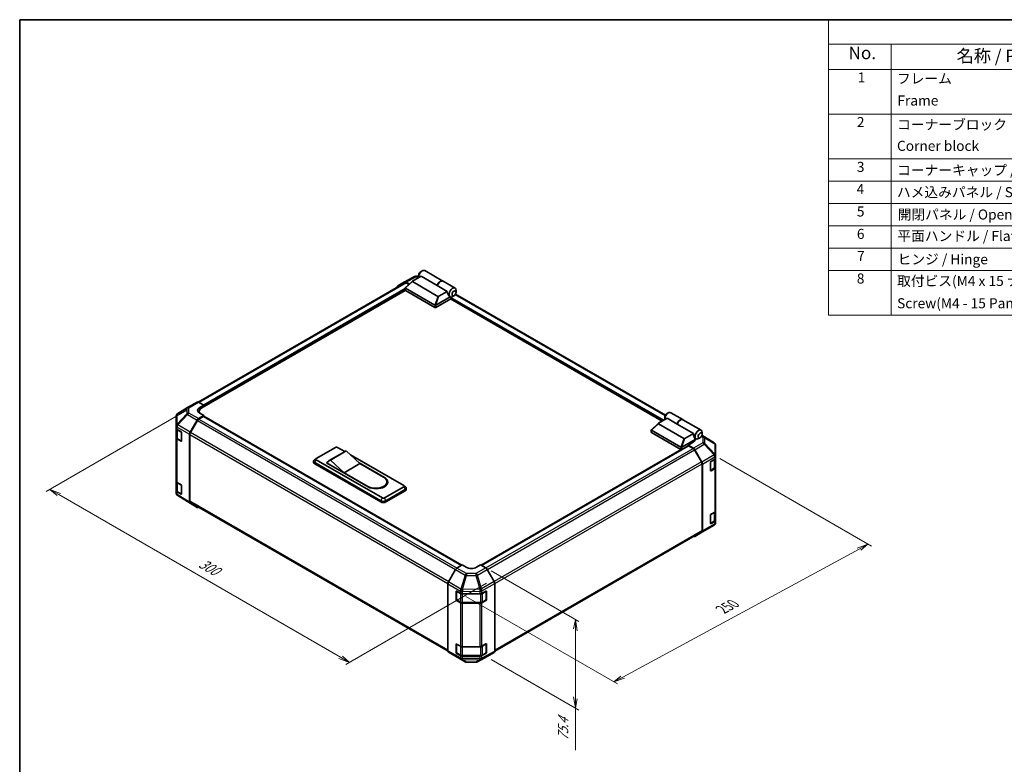
# Model space of a CAD drawing. Units: millimetres. Extents: x 0 to 7274, y -19 to 1124.
# Drawn here: x 0 to 782, y 533 to 1124 of the extents above; entities that cross this region are included whole.
import ezdxf

# ---------------------------------------------------------------- set-up
doc = ezdxf.new("R2010")
doc.units = ezdxf.units.MM
doc.header["$LTSCALE"] = 4
for name, color, linetype, lineweight in [('Border (ISO)', 7, 'Continuous', 35), ('Dimension (ISO)', 7, 'Continuous', 18), ('Symbol (ISO)', 7, 'Continuous', 18), ('Visible (ISO)', 7, 'Continuous', 35), ('Visible Narrow (ISO)', 7, 'Continuous', 25)]:
    doc.layers.add(name, color=color, linetype=linetype, lineweight=lineweight)
doc.styles.add('Note Text (TK)', font='MS PGothic.ttf')
doc.styles.add('Note Text (TK2)', font='MS PGothic.ttf')

# ---------------------------------------------------------------- blocks, each defined once
blk = doc.blocks.new('図面枠 tk図枠')
at = {"layer": 'Border (ISO)'}
for q in [(405.5, 289), (14.5, 8)]:
    blk.add_line((14.5, 289), q, dxfattribs=at)
blk = doc.blocks.new('構成内容1 _ Components')
at = {"layer": 'Symbol (ISO)'}
for p, q in [((405.5, 289), (175.09, 289)), ((175.09, 289), (175.09, 284.16)), ((405.5, 284.16), (175.09, 284.16)), ((175.09, 284.16), (175.09, 279.12)), ((187.52, 284.16), (187.52, 279.12)), ((405.5, 279.12), (175.09, 279.12)), ((175.09, 279.12), (175.09, 230.36)), ((187.52, 279.12), (187.52, 230.36)), ((405.5, 270.25), (175.09, 270.25)), ((405.5, 261.39), (175.09, 261.39)), ((405.5, 256.95), (175.09, 256.95)), ((405.5, 252.52), (175.09, 252.52)), ((405.5, 248.09), (175.09, 248.09)), ((405.5, 243.66), (175.09, 243.66)), ((405.5, 239.22), (175.09, 239.22)), ((405.5, 239.22), (175.09, 239.22)), ((405.5, 230.36), (175.09, 230.36))]:
    blk.add_line(p, q, dxfattribs=at)
at = {"layer": 'Symbol (ISO)', "color": 7, "attachment_point": 7}
for s, insert, char_height, style in [('No.', (179.06, 280.38), 2.5, 'Note Text (TK)'), ('名称 / Part name', (200.53, 279.79), 2.5, 'Note Text (TK)'), ('1', (180.9, 275.91), 2, 'Note Text (TK2)'), ('フレーム', (188.68, 275.69), 2, 'Note Text (TK2)'), ('Frame', (188.77, 271.33), 2, 'Note Text (TK2)'), ('2', (180.72, 267.04), 2, 'Note Text (TK2)'), ('コーナーブロック', (188.71, 266.55), 2, 'Note Text (TK2)'), ('Corner block', (188.69, 262.33), 2, 'Note Text (TK2)'), ('3', (180.72, 258.15), 2, 'Note Text (TK2)'), ('コーナーキャップ / Blind plug', (188.71, 257.5), 2, 'Note Text (TK2)'), ('4', (180.67, 253.74), 2, 'Note Text (TK2)'), ('ハメ込みパネル / Slide panel', (188.68, 253.13), 2, 'Note Text (TK2)'), ('5', (180.72, 249.3), 2, 'Note Text (TK2)'), ('開閉パネル / Open-closing panel', (188.82, 248.7), 2, 'Note Text (TK2)'), ('6', (180.73, 244.85), 2, 'Note Text (TK2)'), ('平面ハンドル / Flat handle', (188.77, 244.43), 2, 'Note Text (TK2)'), ('7', (180.77, 240.46), 2, 'Note Text (TK2)'), ('ヒンジ / Hinge', (188.81, 239.81), 2, 'Note Text (TK2)'), ('8', (180.71, 235.99), 2, 'Note Text (TK2)'), ('取付ビス(M4 x 15 ナベ)', (188.71, 235.51), 2, 'Note Text (TK2)'), ('Screw(M4 - 15 Pan head)', (188.71, 231.08), 2, 'Note Text (TK2)')]:
    blk.add_mtext(s, dxfattribs=dict(at, insert=insert, char_height=char_height, style=style))

msp = doc.modelspace()

# ---------------------------------------------------------------- linework, layer by layer
at = {"layer": 'Dimension (ISO)', "color": 100}
for p, q in [((132.8682, 813.823), (21.1454, 749.3198)), ((555.9376, 775.4609), (676.5644, 705.817)), ((31.0449, 746.8703), (23.9738, 750.9528)), ((32.4591, 747.6868), (23.9738, 750.9528)), ((23.9738, 750.9528), (29.6306, 746.0538)), ((31.0449, 746.8703), (254.8947, 617.6305)), ((673.736, 707.45), (665.2541, 704.4375)), ((666.6683, 703.621), (673.736, 707.45)), ((668.0825, 702.8045), (673.736, 707.45)), ((478.9348, 601.9151), (666.6683, 703.621)), ((374.4324, 686.2534), (444.1813, 645.9838)), ((370.8602, 676.4183), (259.1373, 611.9151)), ((354.2303, 666.0037), (474.6955, 596.4531)), ((441.3529, 647.6168), (439.9387, 640.2683)), ((441.3529, 639.4518), (441.3529, 647.6168)), ((442.7671, 638.6354), (441.3529, 647.6168)), ((441.3529, 639.4518), (441.3529, 585.4231)), ((261.9657, 613.5481), (256.3089, 618.447)), ((253.4804, 616.814), (261.9657, 613.5481)), ((254.8947, 617.6305), (261.9657, 613.5481)), ((374.4324, 615.8947), (444.1813, 575.6251)), ((477.5206, 602.7316), (471.8671, 598.0861)), ((478.9348, 601.9151), (471.8671, 598.0861)), ((471.8671, 598.0861), (480.349, 601.0986)), ((439.9387, 586.2396), (441.3529, 577.2581)), ((441.3529, 585.4231), (441.3529, 577.2581)), ((441.3529, 577.2581), (442.7671, 584.6066)), ((441.3529, 543.9176), (441.3529, 577.2581))]:
    msp.add_line(p, q, dxfattribs=at)
at = {"layer": 'Visible (ISO)'}
for p, q in [((318.4939, 923.8401), (319.706, 924.5399)), ((321.706, 924.7381), (336.0906, 916.4331)), ((305.9795, 915.1219), (141.7786, 820.3205)), ((300.2187, 912.5413), (305.7381, 915.7279)), ((305.7582, 915.7391), (313.5991, 919.9554)), ((306.2682, 911.1693), (311.9118, 916.2896)), ((309.5007, 914.1021), (306.8808, 915.6147)), ((309.1865, 913.8169), (307.1223, 915.0087)), ((332.1804, 904.2739), (311.9188, 915.972)), ((312.0458, 916.3847), (318.7668, 920.2651)), ((314.7046, 920.2279), (316.8776, 920.206)), ((316.8776, 921.0407), (316.8776, 919.641)), ((331.6967, 912.8), (318.7668, 920.2651)), ((336.2522, 916.3398), (345.7881, 910.8343)), ((306.2441, 909.0227), (144.586, 815.6893)), ((306.2047, 909.1432), (306.2047, 911.0403)), ((306.372, 910.7761), (329.6459, 897.3389)), ((329.6459, 895.4727), (306.372, 908.9099)), ((339.6163, 908.2276), (331.6967, 912.8)), ((339.6163, 908.2276), (332.8953, 904.3472)), ((346.6165, 907.6035), (346.6165, 909.0032)), ((342.4143, 902.3779), (330.4541, 895.4727)), ((330.4709, 897.3487), (341.8086, 903.8945)), ((341.7779, 903.912), (341.7881, 903.9061)), ((510.2612, 805.1915), (342.1718, 902.2379)), ((342.4143, 902.3779), (342.4143, 903.0164)), ((345.0003, 904.8041), (343.7881, 904.1042)), ((512.8386, 809.9555), (346.2211, 906.1521)), ((133.3278, 815.9352), (125.5047, 811.3061)), ((133.3489, 815.9476), (140.899, 820.3066)), ((142.0137, 820.2094), (146.2022, 817.8755)), ((142.9698, 816.0093), (146.2022, 817.8755)), ((146.2022, 817.8755), (146.2022, 816.6224)), ((146.2022, 817.089), (146.2022, 816.6224)), ((124.383, 809.3389), (124.383, 801.4491)), ((135.3618, 796.4454), (140.8812, 806.0053)), ((141.1226, 805.6779), (135.6044, 796.1201)), ((146.2022, 809.6239), (142.0239, 807.2115)), ((145.7982, 808.924), (142.2654, 806.8844)), ((142.5776, 812.8899), (142.5776, 811.6676)), ((146.2022, 809.6239), (142.9698, 811.425)), ((146.0839, 808.9523), (350.9603, 690.6669)), ((146.2022, 808.884), (146.2022, 809.6239)), ((351.1929, 690.8059), (146.2022, 809.1573)), ((514.1707, 807.4486), (507.4497, 803.5682)), ((512.2815, 808.2242), (512.2815, 806.8245)), ((513.8978, 811.0236), (515.11, 811.7234)), ((522.0903, 802.8762), (514.1707, 807.4486)), ((517.11, 811.9216), (526.6458, 806.416)), ((526.8074, 806.3227), (541.192, 798.0178)), ((124.383, 801.4491), (124.383, 799.4548)), ((124.383, 791.9897), (124.383, 799.4548)), ((124.7062, 798.7783), (124.7062, 792.0676)), ((125.0245, 798.5381), (128.1394, 796.6758)), ((501.6086, 796.3267), (501.6086, 798.2238)), ((501.6721, 798.3528), (507.3157, 803.4731)), ((525.0499, 784.5224), (501.7759, 797.9596)), ((507.3227, 803.1555), (527.5843, 791.4574)), ((522.0903, 802.8762), (535.0202, 795.4111)), ((124.383, 791.9897), (124.383, 757.4636)), ((128.1394, 789.2107), (125.0245, 791.073)), ((125.4467, 790.9775), (128.4138, 789.2645)), ((128.5364, 795.9719), (128.5364, 789.4399)), ((134.8885, 740.9725), (134.8885, 794.8527)), ((135.131, 794.5272), (135.131, 741.5779)), ((501.7759, 796.0934), (525.0499, 782.6562)), ((536.3636, 790.5879), (525.8749, 784.5322)), ((528.2992, 791.5307), (535.0202, 795.4111)), ((536.3636, 790.5879), (535.3534, 793.5039)), ((535.9392, 791.8129), (537.192, 791.0896)), ((536.3636, 789.748), (536.3636, 790.5879)), ((540.4042, 791.9876), (539.192, 791.2877)), ((551.5854, 787.9256), (541.8752, 793.9301)), ((542.0204, 794.787), (542.0204, 796.1867)), ((235.4997, 775.4243), (250.854, 784.2892)), ((252.4703, 784.2892), (258.1618, 781.0032)), ((525.2452, 782.5823), (366.4155, 690.882)), ((366.6522, 690.7453), (530.9867, 785.6239)), ((534.1008, 788.0151), (530.8683, 786.1488)), ((535.0569, 783.6461), (530.8683, 786.1488)), ((530.8683, 786.1488), (530.8683, 785.5555)), ((534.8052, 783.5559), (531.2724, 785.5956)), ((534.3433, 788.5816), (536.3636, 789.748)), ((534.3433, 788.1642), (534.3433, 788.5816)), ((541.4662, 772.7917), (535.948, 782.3495)), ((536.1815, 782.4389), (541.7186, 772.7359)), ((552.2772, 787.2615), (552.2585, 787.2884)), ((552.6876, 777.7846), (552.6876, 785.9547)), ((235.4522, 775.3952), (234.1687, 774.5583)), ((288.0277, 744.1642), (235.4997, 774.4912)), ((258.4129, 781.1481), (245.887, 773.9163)), ((259.3393, 781.4897), (246.8134, 774.2579)), ((257.7231, 764.2267), (246.8134, 774.2579)), ((259.3393, 781.4897), (270.249, 771.4585)), ((262.7486, 778.355), (304.9982, 753.9621)), ((549.0511, 773.2781), (552.0182, 774.9912)), ((552.3644, 768.7391), (552.3644, 775.2477)), ((552.6876, 777.7722), (552.6876, 777.7846)), ((552.6876, 775.9243), (552.6876, 777.7722)), ((552.6876, 775.9243), (552.6876, 768.4592)), ((233.4507, 772.5316), (233.4507, 773.4648)), ((234.2875, 772.2983), (286.8155, 741.9713)), ((286.8155, 741.0382), (234.2875, 771.3652)), ((243.581, 772.1584), (244.8271, 772.8778)), ((276.714, 753.029), (243.581, 772.1584)), ((244.3891, 771.9251), (244.3891, 771.6918)), ((270.249, 771.4585), (257.7231, 764.2267)), ((269.5671, 772.0855), (289.6439, 760.4941)), ((270.249, 771.4585), (289.0378, 760.6108)), ((541.9396, 718.2495), (541.9396, 771.1987)), ((542.182, 718.008), (542.182, 771.1602)), ((548.647, 766.0463), (548.647, 772.5783)), ((548.6597, 765.9377), (551.6239, 767.649)), ((552.0182, 767.5261), (549.0511, 765.813)), ((552.6876, 733.9331), (552.6876, 768.4592)), ((276.5119, 753.3789), (257.7231, 764.2267)), ((124.383, 749.9985), (124.383, 757.4636)), ((124.7062, 756.787), (124.7062, 750.0764)), ((125.0245, 756.5469), (128.1394, 754.6846)), ((128.5364, 753.9806), (128.5364, 747.4487)), ((304.9982, 753.029), (289.6439, 744.1642)), ((290.8561, 741.9713), (306.2104, 750.8361)), ((291.632, 756.9948), (291.632, 756.0617)), ((305.0458, 753.933), (306.3292, 753.0961)), ((307.0472, 751.0694), (307.0472, 752.0026)), ((124.383, 749.9985), (124.383, 748.0042)), ((124.7934, 746.6973), (124.8121, 746.6705)), ((128.1394, 747.2195), (125.0245, 749.0818)), ((125.4467, 748.9863), (128.4138, 747.2732)), ((135.3421, 739.938), (125.4852, 746.0333)), ((306.2104, 749.903), (290.8561, 741.0382)), ((140.8812, 736.7396), (135.3618, 739.9262)), ((135.6044, 740.5316), (340.1983, 622.4092)), ((548.647, 724.055), (548.647, 730.587)), ((549.0511, 731.2869), (552.0182, 732.9999)), ((552.3644, 726.7479), (552.3644, 733.2565)), ((552.6876, 733.9331), (552.6876, 726.4679)), ((543.7428, 718.0237), (551.5659, 722.6528)), ((548.6597, 723.9464), (551.6239, 725.6578)), ((552.0182, 725.5348), (549.0511, 723.8218)), ((552.6876, 724.62), (552.6876, 726.4679)), ((552.6876, 724.6199), (552.6876, 724.62)), ((377.325, 622.4361), (541.4662, 717.2031)), ((536.1716, 713.6523), (543.7217, 718.0113)), ((541.7186, 716.9675), (536.1815, 713.6581)), ((347.2766, 688.4659), (351.4652, 690.9686)), ((354.6977, 689.1024), (351.4652, 690.9686)), ((366.0114, 691.1152), (362.779, 689.1838)), ((366.0114, 691.1152), (370.1898, 688.7029)), ((346.1521, 687.2588), (340.615, 677.5557)), ((376.8519, 677.9368), (371.3325, 687.4966)), ((340.1515, 622.8278), (340.1515, 675.98)), ((377.3251, 622.4638), (377.3251, 676.344)), ((346.6165, 663.401), (346.6165, 669.933)), ((346.9202, 663.3077), (346.9202, 670.2096)), ((347.0206, 670.1663), (349.9877, 668.4532)), ((351.6039, 668.0667), (365.5228, 668.0667)), ((367.1106, 668.4371), (370.3362, 670.2355)), ((370.5565, 663.3077), (370.5565, 670.2129)), ((370.7473, 669.9981), (370.7473, 663.4662)), ((349.9877, 660.9881), (347.0206, 662.7012)), ((347.0916, 663.0108), (350.0587, 661.2977)), ((351.6039, 660.9233), (365.8728, 660.9233)), ((365.5228, 660.6016), (351.6039, 660.6016)), ((370.3362, 662.7704), (367.1106, 660.972)), ((367.418, 661.2977), (370.3851, 663.0108)), ((346.6165, 621.4098), (346.6165, 627.9417)), ((346.9202, 621.3164), (346.9202, 628.2184)), ((347.0206, 628.175), (349.9877, 626.462)), ((351.6039, 626.0755), (365.5228, 626.0755)), ((367.1106, 626.4458), (370.3362, 628.2442)), ((370.5565, 621.3164), (370.5565, 628.2217)), ((370.7473, 628.0069), (370.7473, 621.4749)), ((340.615, 621.7873), (346.1521, 618.4779)), ((346.162, 618.4721), (353.7121, 614.113)), ((349.9877, 618.9969), (347.0206, 620.7099)), ((347.0916, 621.0195), (350.0587, 619.3065)), ((351.6039, 618.932), (365.8728, 618.932)), ((365.5228, 618.6103), (351.6039, 618.6103)), ((363.4715, 614.0035), (371.3124, 618.2198)), ((370.3362, 620.7791), (367.1106, 618.9807)), ((367.418, 619.3065), (370.3851, 621.0195)), ((371.3325, 618.231), (376.8519, 621.4176)), ((354.8319, 613.8069), (362.3659, 613.731))]:
    msp.add_line(p, q, dxfattribs=at)
for centre, radius, start, end in [((314.6816, 917.9423), 2.2857, 89.4226106, 118.2683008), ((134.4918, 813.9681), 2.2857, 120, 120.6139338), ((126.6687, 809.3389), 2.2857, 120.6139338, 180), ((128.5852, 789.5614), 0.3429, 240, 251.8707459), ((550.3832, 785.9815), 2.2857, 34.8712921, 58.2683008), ((550.4019, 785.9547), 2.2857, 0, 34.8712921), ((126.6687, 748.0042), 2.2857, 180, 214.8712921), ((126.6874, 747.9773), 2.2857, 214.8712921, 238.2683008), ((128.5852, 747.5701), 0.3429, 240, 251.8707459), ((550.4019, 724.6199), 2.2857, 300.6139338, 0), ((542.5788, 719.9908), 2.2857, 300, 300.6139338), ((370.2137, 670.2129), 0.3429, 0, 11.8707459), ((347.263, 663.3077), 0.3429, 180, 240), ((370.2137, 663.3077), 0.3429, 300, 0), ((370.2137, 628.2217), 0.3429, 0, 11.8707459), ((347.263, 621.3164), 0.3429, 180, 240), ((370.2137, 621.3164), 0.3429, 300, 0), ((354.8549, 616.0925), 2.2857, 240, 269.4226106), ((362.389, 616.0166), 2.2857, 269.4226106, 298.2683008)]:
    msp.add_arc(centre, radius, start, end, dxfattribs=at)
for centre, major_axis, ratio, start_param, end_param in [((319.706, 921.274), (2, 3.4641), 0.57735027, 0, 2.49954206), ((318.4939, 921.9738), (-1.1429, -1.9795), 0.57735027, 3.92699082, 5.49778714), ((306.8813, 913.7478), (-1.1432, 1.9801), 0.57717444, 5.49793944, 6.28318531), ((307.1223, 913.1424), (-1.1429, 1.9795), 0.57735027, 5.49778714, 6.28318531), ((312.7234, 916.2543), (-0.9072, -0.1584), 0.37277577, 5.48847127, 6.70253421), ((334.0906, 912.969), (2, 3.4641), 0.57735027, 6.2427682, 8.19646875), ((334.2522, 912.8757), (2, 3.4641), 0.57735027, 0, 1.91328345), ((301.3619, 910.5612), (-1.1432, 1.9801), 0.57717444, 0, 0.7703399), ((306.7761, 909.1432), (-0.5714, 0), 0.57735027, 0, 0.78539816), ((306.7761, 911.3827), (-0.431, -0.589), 0.63706671, 6.09043409, 6.35218832), ((342.7779, 907.9534), (0.5339, -4.3805), 0.71153116, 4.56347924, 5.79178845), ((343.7881, 907.3702), (2, 3.4641), 0.57735027, 5.49778714, 9.43498275), ((332.6694, 904.7385), (-0.6061, -0.3499), 0.64549722, 0.35673339, 1.57079633), ((343.7881, 907.3702), (-2, -3.4641), 0.57735027, 0.01020479, 0.48070551), ((342.8183, 903.2497), (-0.2857, -0.4949), 0.57735027, 3.62229816, 5.49778714), ((343.7881, 907.3702), (2, 3.4641), 0.57735027, 3.62229816, 3.92699082), ((330.05, 897.9455), (-0.431, -0.589), 0.63706671, 0.06900301, 0.33075724), ((330.05, 895.706), (0.5714, 0), 0.57735027, 3.92699082, 5.49778714), ((329.5674, 895.7838), (1.0523, 1.5931), 0.173457, 0.33406054, 0.36135153), ((147.0104, 813.7579), (5.7141, 0.0849), 0.56718765, 2.34776721, 3.91856353), ((142.0419, 818.3271), (-1.1429, 1.9795), 0.57735027, 5.51524044, 6.28318531), ((149.4347, 812.8899), (-6.8571, 0), 0.57735027, 5.49778714, 6.68609427), ((142.0244, 805.3453), (1.1429, 1.9795), 0.57752615, 0.78555046, 1.57079633), ((142.2654, 805.0181), (-1.1429, -1.9795), 0.57735027, 3.92699082, 4.71238898), ((147.0104, 811.0236), (-5.7143, 0), 0.57735027, 5.59724505, 5.86072233), ((145.7982, 808.4575), (0.2857, 0.4949), 0.57735027, 0, 0.78539816), ((515.11, 808.4575), (2, 3.4641), 0.57735027, 0, 2.49954206), ((513.8978, 809.1573), (1.1429, 1.9795), 0.57735027, 0.78539816, 2.35619449), ((524.6458, 802.9519), (2, 3.4641), 0.57735027, 6.2427682, 8.19646875), ((524.8074, 802.8586), (2, 3.4641), 0.57735027, 0, 1.91328345), ((126.6687, 799.4548), (-2.2857, 0), 0.57735027, 0, 0.76794487), ((502.18, 798.5662), (-0.431, -0.589), 0.63706671, 6.09043409, 6.35218832), ((508.1273, 803.4378), (-0.9072, -0.1584), 0.37277577, 5.48847127, 6.70253421), ((539.192, 794.5537), (-2, -3.4641), 0.57735027, 2.35619449, 7.06858347), ((126.6687, 791.9897), (-2.2857, 0), 0.57735027, 0, 0.76794487), ((128.1394, 796.2093), (-0.2784, 0.4991), 0.56718765, 3.9354181, 5.50621443), ((136.505, 795.7854), (1.1429, 1.9795), 0.57752615, 1.57079633, 2.3560422), ((136.7472, 795.4603), (-1.1429, -1.9795), 0.57735027, 4.71238898, 5.49778714), ((502.18, 796.3267), (-0.5714, 0), 0.57735027, 0, 0.78539816), ((528.0733, 791.922), (-0.6061, -0.3499), 0.64549722, 0.35673339, 1.57079633), ((538.1818, 795.1369), (-0.5339, 4.3805), 0.71153116, 1.42188658, 1.86479763), ((128.1394, 789.6773), (-0.2784, 0.4991), 0.56718765, 2.36462177, 3.9354181), ((251.6622, 783.8226), (1.1429, 0), 0.57735027, 0.78539816, 2.35619449), ((525.4539, 785.129), (-0.431, -0.589), 0.63706671, 0.06900301, 0.33075724), ((525.4539, 782.8895), (0.5714, 0), 0.57735027, 3.92699082, 5.32898334), ((524.9713, 782.9673), (1.0523, 1.5931), 0.173457, 0.33406054, 0.36135153), ((531.2724, 785.129), (-0.2857, 0.4949), 0.57735027, 5.49778714, 6.28318531), ((530.0602, 790.4294), (-5.7141, 0.0879), 0.58733688, 2.36523113, 2.79238331), ((534.8052, 781.6896), (-1.1429, 1.9795), 0.57735027, 4.71238898, 5.49778714), ((535.0287, 781.7964), (1.1429, -1.9795), 0.57735027, 1.56206968, 2.3387412), ((236.3079, 773.4648), (-2.8571, 0), 0.57735027, 5.55848298, 7.06858347), ((236.3079, 774.9578), (-1.1429, 0), 0.57735027, 5.49778714, 7.06858347), ((250.1727, 766.4932), (-4.2857, 7.4231), 0.57735027, 6.08524545, 6.76491927), ((262.6986, 773.725), (-4.2857, 7.4231), 0.57735027, 6.08524545, 6.28318531), ((550.4019, 775.9243), (2.2857, 0), 0.57735027, 5.49778714, 6.28318531), ((236.3079, 772.5316), (-2.8571, 0), 0.57735027, 0, 0.78539816), ((540.3234, 772.1318), (-1.1429, 1.9795), 0.57735027, 3.92699082, 4.71238898), ((540.5658, 772.0933), (1.1429, -1.9795), 0.57735027, 0.78539816, 1.56206968), ((549.0511, 772.8116), (-0.2857, -0.4949), 0.57735027, 3.92699082, 5.49778714), ((550.4019, 768.4592), (2.2857, 0), 0.57735027, 5.49778714, 6.28318531), ((282.7749, 756.9948), (8.8571, 0), 0.57735027, 3.92699082, 7.06858347), ((283.1789, 756.7616), (9.1429, 0), 0.57735027, 3.92699082, 7.06858347), ((549.0511, 766.2796), (-0.2857, -0.4949), 0.57735027, 5.49778714, 7.06858347), ((126.6687, 757.4636), (-2.2857, 0), 0.57735027, 0, 0.76794487), ((128.1394, 754.218), (-0.2784, 0.4991), 0.56718765, 3.9354181, 5.50621443), ((282.7749, 756.0617), (8.8571, 0), 0.57735027, 5.80572416, 6.28318531), ((283.1789, 755.8284), (9.1429, 0), 0.57735027, 0.08850384, 0.4492308), ((304.1901, 753.4956), (1.1429, 0), 0.57735027, 5.49778714, 7.06858347), ((304.1901, 752.0026), (2.8571, 0), 0.57735027, 5.49778714, 7.00788764), ((304.1901, 751.0694), (2.8571, 0), 0.57735027, 5.49778714, 6.28318531), ((126.6687, 749.9985), (-2.2857, 0), 0.57735027, 0, 0.76794487), ((128.1394, 747.686), (-0.2784, 0.4991), 0.56718765, 2.36462177, 3.9354181), ((288.8358, 744.6308), (-1.1429, 0), 0.57735027, 0.78539816, 2.35619449), ((136.505, 741.9063), (-1.1432, -1.9801), 0.57717444, 5.49793944, 6.28318531), ((136.7472, 742.5111), (-1.1429, -1.9795), 0.57735027, 5.49778714, 6.28318531), ((142.0244, 738.7197), (-1.1432, -1.9801), 0.57717444, 0, 0.7703399), ((288.8358, 743.1377), (2.8571, 0), 0.57735027, 3.92699082, 5.49778714), ((288.8358, 742.2046), (-2.8571, 0), 0.57735027, 0.78539816, 2.35619449), ((549.0511, 730.8203), (-0.2857, -0.4949), 0.57735027, 3.92699082, 5.49778714), ((550.4019, 733.9331), (2.2857, 0), 0.57735027, 5.49778714, 6.28318531), ((549.0511, 724.2883), (-0.2857, -0.4949), 0.57735027, 5.49778714, 7.06858347), ((550.4019, 726.4679), (2.2857, 0), 0.57735027, 5.49778714, 6.28318531), ((535.0287, 715.6317), (1.1429, -1.9795), 0.57735027, 5.66139261, 6.29191195), ((540.3234, 719.1826), (1.1429, -1.9795), 0.57735027, 0, 0.78539816), ((540.5658, 718.9412), (1.1429, -1.9795), 0.57735027, 0.00872665, 0.78539816), ((347.3049, 686.6162), (-1.1429, -1.9795), 0.57735027, 3.94444411, 4.72111563), ((358.7383, 691.5167), (-5.7141, -0.0879), 0.58733688, 0.77636152, 2.34715785), ((370.1893, 686.8366), (-1.1429, 1.9795), 0.57752615, 4.71238898, 5.49763485), ((341.7678, 676.9132), (-1.1429, -1.9795), 0.57735027, 4.72111563, 5.49778714), ((375.7087, 677.2767), (-1.1429, 1.9795), 0.57752615, 3.92714311, 4.71238898), ((347.0206, 669.6997), (-0.2857, 0.4949), 0.57735027, 5.49778714, 7.06858347), ((351.6039, 669.3864), (2.2857, 0), 0.57735027, 3.92699082, 4.71238898), ((365.5228, 669.3864), (2.2857, 0), 0.57735027, 4.71238898, 5.48033385), ((370.3362, 669.7689), (0.2933, 0.4905), 0.58733688, 5.50682378, 7.07762011), ((347.0206, 663.1677), (0.2857, -0.4949), 0.57735027, 3.92699082, 5.49778714), ((351.6039, 661.9213), (-2.2857, 0), 0.57735027, 0.78539816, 1.57079633), ((365.5228, 661.9213), (-2.2857, 0), 0.57735027, 1.57079633, 2.3387412), ((370.3362, 663.237), (0.2933, 0.4905), 0.58733688, 3.93602746, 5.50682378), ((347.0206, 627.7084), (-0.2857, 0.4949), 0.57735027, 5.49778714, 7.06858347), ((351.6039, 627.3951), (2.2857, 0), 0.57735027, 3.92699082, 4.71238898), ((365.5228, 627.3951), (2.2857, 0), 0.57735027, 4.71238898, 5.48033385), ((370.3362, 627.7777), (0.2933, 0.4905), 0.58733688, 5.50682378, 7.07762011), ((341.7678, 623.761), (-1.1429, -1.9795), 0.57735027, 5.49778714, 6.27445866), ((347.3049, 620.4516), (-1.1429, -1.9795), 0.57735027, 6.27445866, 6.28318531), ((347.0206, 621.1765), (0.2857, -0.4949), 0.57735027, 3.92699082, 5.49778714), ((351.6039, 619.93), (-2.2857, 0), 0.57735027, 0.78539816, 1.57079633), ((365.5228, 619.93), (-2.2857, 0), 0.57735027, 1.57079633, 2.3387412), ((370.3362, 621.2457), (0.2933, 0.4905), 0.58733688, 3.93602746, 5.50682378), ((370.1893, 620.2111), (1.1432, -1.9801), 0.57717444, 6.26573733, 6.28318531), ((375.7087, 623.3977), (1.1432, -1.9801), 0.57717444, 0, 0.78524587)]:
    msp.add_ellipse(centre, major_axis=major_axis, ratio=ratio, start_param=start_param, end_param=end_param, dxfattribs=at)
for centre in [(345.0003, 906.6703), (540.4042, 793.8538)]:
    msp.add_ellipse(centre, major_axis=(1.1429, 1.9795), ratio=0.57735027, dxfattribs=at)
for points, knots in [([(306.2812, 910.8572), (306.2483, 910.9013), (306.2251, 910.9436), (306.2015, 911.0239), (306.2018, 911.0605), (306.2241, 911.1212), (306.2425, 911.146), (306.2682, 911.1693)], [0, 0, 0, 0, 0.017679627, 0.017679627, 0.0355589348, 0.0355589348, 0.0504583368, 0.0504583368, 0.0504583368, 0.0504583368]), ([(330.4541, 897.3386), (330.4193, 897.3169), (330.378, 897.3018), (330.2698, 897.2782), (330.1999, 897.2725), (330.0613, 897.2717), (329.9988, 897.2748), (329.8761, 897.2849), (329.8176, 897.2919), (329.7643, 897.2992)], [0, 0, 0, 0, 0.0129194231, 0.0129194231, 0.0292235169, 0.0292235169, 0.0422861714, 0.0422861714, 0.0554565223, 0.0554565223, 0.0554565223, 0.0554565223]), ([(501.6851, 798.0407), (501.6522, 798.0848), (501.629, 798.1271), (501.6054, 798.2074), (501.6057, 798.244), (501.6281, 798.3047), (501.6464, 798.3295), (501.6721, 798.3528)], [0, 0, 0, 0, 0.017679627, 0.017679627, 0.0355589348, 0.0355589348, 0.0504583368, 0.0504583368, 0.0504583368, 0.0504583368]), ([(124.7062, 792.0676), (124.7062, 791.9778), (124.7186, 791.888), (124.7661, 791.7148), (124.8011, 791.6314), (124.8896, 791.4742), (124.943, 791.4003), (125.0645, 791.2627), (125.1326, 791.1988), (125.281, 791.0809), (125.3613, 791.0268), (125.4467, 790.9775)], [5.497787144, 5.497787144, 5.497787144, 5.497787144, 5.654866776, 5.654866776, 5.811946409, 5.811946409, 5.969026042, 5.969026042, 6.126105675, 6.126105675, 6.283185307, 6.283185307, 6.283185307, 6.283185307]), ([(525.858, 784.5221), (525.8232, 784.5004), (525.7819, 784.4853), (525.6737, 784.4617), (525.6038, 784.456), (525.4653, 784.4552), (525.4027, 784.4583), (525.28, 784.4684), (525.2215, 784.4754), (525.1682, 784.4827)], [0, 0, 0, 0, 0.0129194231, 0.0129194231, 0.0292235169, 0.0292235169, 0.0422861714, 0.0422861714, 0.0554565223, 0.0554565223, 0.0554565223, 0.0554565223]), ([(551.6239, 767.649), (551.7093, 767.6983), (551.7896, 767.7524), (551.938, 767.8703), (552.0061, 767.9342), (552.1276, 768.0719), (552.181, 768.1457), (552.2695, 768.303), (552.3045, 768.3864), (552.352, 768.5596), (552.3644, 768.6493), (552.3644, 768.7391)], [4.71238898, 4.71238898, 4.71238898, 4.71238898, 4.869468613, 4.869468613, 5.026548246, 5.026548246, 5.183627878, 5.183627878, 5.340707511, 5.340707511, 5.497787144, 5.497787144, 5.497787144, 5.497787144]), ([(124.7062, 750.0764), (124.7062, 749.9865), (124.7186, 749.8968), (124.7661, 749.7236), (124.8011, 749.6402), (124.8896, 749.483), (124.943, 749.4091), (125.0645, 749.2714), (125.1326, 749.2076), (125.281, 749.0897), (125.3613, 749.0356), (125.4467, 748.9863)], [5.497787144, 5.497787144, 5.497787144, 5.497787144, 5.654866776, 5.654866776, 5.811946409, 5.811946409, 5.969026042, 5.969026042, 6.126105675, 6.126105675, 6.283185307, 6.283185307, 6.283185307, 6.283185307]), ([(551.6239, 725.6578), (551.7093, 725.7071), (551.7896, 725.7612), (551.938, 725.8791), (552.0061, 725.9429), (552.1276, 726.0806), (552.181, 726.1545), (552.2695, 726.3117), (552.3045, 726.3951), (552.352, 726.5683), (552.3644, 726.6581), (552.3644, 726.7479)], [4.71238898, 4.71238898, 4.71238898, 4.71238898, 4.869468613, 4.869468613, 5.026548246, 5.026548246, 5.183627878, 5.183627878, 5.340707511, 5.340707511, 5.497787144, 5.497787144, 5.497787144, 5.497787144]), ([(350.0587, 661.2977), (350.1441, 661.2484), (350.2346, 661.2039), (350.424, 661.1244), (350.5229, 661.0895), (350.7273, 661.0294), (350.8327, 661.0042), (351.0479, 660.9638), (351.1578, 660.9486), (351.3797, 660.9283), (351.4918, 660.9233), (351.6039, 660.9233)], [4.71238898, 4.71238898, 4.71238898, 4.71238898, 4.869468613, 4.869468613, 5.026548246, 5.026548246, 5.183627878, 5.183627878, 5.340707511, 5.340707511, 5.497787144, 5.497787144, 5.497787144, 5.497787144]), ([(365.8728, 660.9233), (365.9849, 660.9233), (366.097, 660.9283), (366.3189, 660.9486), (366.4287, 660.9638), (366.644, 661.0042), (366.7494, 661.0294), (366.9538, 661.0895), (367.0527, 661.1244), (367.2421, 661.2039), (367.3326, 661.2484), (367.418, 661.2977)], [5.497787144, 5.497787144, 5.497787144, 5.497787144, 5.654866776, 5.654866776, 5.811946409, 5.811946409, 5.969026042, 5.969026042, 6.126105675, 6.126105675, 6.283185307, 6.283185307, 6.283185307, 6.283185307]), ([(350.0587, 619.3065), (350.1441, 619.2572), (350.2346, 619.2127), (350.424, 619.1332), (350.5229, 619.0983), (350.7273, 619.0381), (350.8327, 619.013), (351.0479, 618.9726), (351.1578, 618.9574), (351.3797, 618.9371), (351.4918, 618.932), (351.6039, 618.932)], [4.71238898, 4.71238898, 4.71238898, 4.71238898, 4.869468613, 4.869468613, 5.026548246, 5.026548246, 5.183627878, 5.183627878, 5.340707511, 5.340707511, 5.497787144, 5.497787144, 5.497787144, 5.497787144]), ([(365.8728, 618.932), (365.9849, 618.932), (366.097, 618.9371), (366.3189, 618.9574), (366.4287, 618.9726), (366.644, 619.013), (366.7494, 619.0381), (366.9538, 619.0983), (367.0527, 619.1332), (367.2421, 619.2127), (367.3326, 619.2572), (367.418, 619.3065)], [5.497787144, 5.497787144, 5.497787144, 5.497787144, 5.654866776, 5.654866776, 5.811946409, 5.811946409, 5.969026042, 5.969026042, 6.126105675, 6.126105675, 6.283185307, 6.283185307, 6.283185307, 6.283185307])]:
    msp.add_open_spline(points, degree=3, knots=knots, dxfattribs=at)
at = {"layer": 'Visible Narrow (ISO)'}
for p, q in [((307.1223, 915.0087), (142.4775, 819.9509)), ((306.2812, 910.8572), (311.9188, 915.972)), ((306.8808, 915.6147), (314.7098, 919.8246)), ((314.7098, 919.8246), (316.8776, 919.8027)), ((306.2047, 910.3996), (146.073, 817.9475)), ((306.2047, 909.4664), (146.2022, 817.089)), ((306.372, 908.9099), (306.372, 910.7761)), ((332.1804, 904.2739), (329.7643, 897.2992)), ((330.4709, 897.3487), (332.8953, 904.3472)), ((510.6653, 805.4248), (342.4143, 902.5645)), ((511.4734, 805.8913), (342.5391, 903.4256)), ((512.5296, 809.3608), (345.8606, 905.5872)), ((329.6459, 897.3389), (329.6459, 895.4727)), ((330.4541, 895.4727), (330.4541, 897.3386)), ((125.0425, 810.6618), (132.8656, 815.2909)), ((132.8656, 815.2909), (132.8656, 811.0171)), ((134.4636, 815.8504), (142.0137, 820.2094)), ((134.4636, 811.5765), (134.4636, 815.8504)), ((142.9698, 814.2095), (142.9698, 816.0093)), ((125.0425, 802.772), (125.0425, 810.6618)), ((132.8656, 811.0171), (125.0612, 802.7765)), ((125.505, 802.1363), (133.3094, 810.3769)), ((133.3094, 810.3769), (140.8812, 806.0053)), ((142.0239, 807.2115), (134.4636, 811.5765)), ((141.1226, 805.6779), (346.1717, 687.2928)), ((142.2654, 806.8844), (347.3236, 688.494)), ((145.7982, 808.924), (350.7958, 690.5686)), ((125.0245, 800.5324), (125.0432, 800.5369)), ((125.0245, 798.5381), (125.0245, 800.5324)), ((125.0612, 802.7765), (125.0425, 802.772)), ((125.0432, 800.5369), (134.8885, 794.8527)), ((125.3757, 798.0397), (128.3427, 796.3267)), ((125.3757, 791.1345), (125.3757, 798.0397)), ((135.3618, 796.4454), (125.505, 802.1363)), ((501.6851, 798.0407), (507.3227, 803.1555)), ((501.7759, 796.0934), (501.7759, 797.9596)), ((125.0245, 756.5469), (125.0245, 791.073)), ((128.3427, 789.4214), (125.3757, 791.1345)), ((128.3427, 796.3267), (128.3427, 789.4214)), ((135.131, 794.5272), (340.1583, 676.1546)), ((340.7015, 677.7073), (135.6044, 796.1201)), ((527.5843, 791.4574), (525.1682, 784.4827)), ((525.8749, 784.5322), (528.2992, 791.5307)), ((541.5003, 793.1152), (542.607, 792.4309)), ((543.7612, 792.537), (541.8097, 793.7438)), ((541.8751, 793.9298), (551.5656, 787.9374)), ((542.607, 792.4309), (542.607, 788.0052)), ((551.5656, 787.9374), (543.7612, 792.537)), ((544.205, 791.8811), (552.0094, 787.2815)), ((544.205, 787.4554), (544.205, 791.8811)), ((128.3231, 789.3168), (128.1394, 789.2107)), ((366.8196, 690.6487), (531.2724, 785.5956)), ((370.3449, 688.6047), (534.8052, 783.5559)), ((371.4139, 687.3556), (535.948, 782.3495)), ((525.0499, 784.5224), (525.0499, 782.6562)), ((525.858, 782.6628), (525.858, 784.5221)), ((542.607, 788.0052), (535.0569, 783.6461)), ((536.1815, 782.4389), (543.7316, 786.798)), ((543.7316, 786.798), (551.5547, 778.4271)), ((552.0281, 779.0845), (544.205, 787.4554)), ((552.0094, 787.2815), (552.0281, 787.2546)), ((552.0281, 787.2546), (552.0281, 779.0845)), ((234.2875, 772.2983), (235.4997, 774.4912)), ((551.5547, 778.4147), (541.7186, 772.7359)), ((542.182, 771.1602), (552.0182, 776.8391)), ((548.8086, 773.0448), (551.6949, 774.7112)), ((551.5547, 778.4271), (551.5547, 778.4147)), ((551.6949, 774.7112), (551.6949, 767.806)), ((552.0182, 776.8391), (552.0182, 774.9912)), ((234.2875, 771.3652), (234.2875, 772.2983)), ((541.4662, 772.7917), (376.9293, 677.7962)), ((377.3251, 676.1585), (541.9396, 771.1987)), ((548.7278, 766.093), (548.7278, 772.9049)), ((551.6949, 767.806), (548.7278, 766.093)), ((552.0182, 767.5261), (552.0182, 732.9999)), ((289.6439, 760.4941), (289.6439, 760.2231)), ((549.0511, 765.813), (548.7474, 765.9883)), ((125.3757, 756.0484), (128.3427, 754.3354)), ((125.3757, 749.1432), (125.3757, 756.0484)), ((128.3427, 754.3354), (128.3427, 747.4302)), ((276.5119, 753.3789), (276.5119, 753.1457)), ((304.9982, 753.029), (306.2104, 750.8361)), ((306.2104, 749.903), (306.2104, 750.8361)), ((125.0245, 747.0875), (125.0245, 749.0818)), ((125.0432, 747.0606), (125.0245, 747.0875)), ((134.8885, 740.9725), (125.0432, 747.0606)), ((128.3427, 747.4302), (125.3757, 749.1432)), ((128.3231, 747.3255), (128.1394, 747.2195)), ((286.8155, 741.9713), (288.0277, 744.1642)), ((290.8561, 741.9713), (289.6439, 744.1642)), ((340.1515, 623.2092), (135.131, 741.5779)), ((286.8155, 741.0382), (286.8155, 741.9713)), ((290.8561, 741.0382), (290.8561, 741.9713)), ((548.7278, 724.1017), (548.7278, 730.9136)), ((548.8086, 731.0536), (551.6949, 732.72)), ((551.6949, 732.72), (551.6949, 725.8147)), ((541.7186, 716.9675), (551.5547, 722.6464)), ((552.0182, 723.6869), (542.182, 718.008)), ((551.5547, 722.6463), (543.7316, 718.0171)), ((551.6949, 725.8147), (548.7278, 724.1017)), ((549.0511, 723.8218), (548.7474, 723.9971)), ((551.5547, 722.6464), (551.5547, 722.6463)), ((552.0182, 725.5348), (552.0182, 723.6869)), ((541.9396, 718.2495), (377.3251, 623.2092)), ((543.7316, 718.0171), (536.1815, 713.6581)), ((354.8267, 684.1069), (347.2766, 688.4659)), ((370.1898, 688.7029), (362.3608, 684.1828)), ((346.1521, 687.2588), (353.7022, 682.8997)), ((353.7022, 682.8997), (350.4617, 671.883)), ((351.5947, 671.613), (354.8351, 682.6297)), ((362.3608, 684.1828), (354.8267, 684.1069)), ((354.8351, 682.6297), (362.3692, 682.7056)), ((362.3692, 682.7056), (365.5223, 671.7796)), ((363.4916, 682.9697), (371.3325, 687.4966)), ((366.6448, 672.0437), (363.4916, 682.9697)), ((340.1515, 675.98), (349.9877, 670.3011)), ((350.4511, 671.8768), (340.615, 677.5557)), ((376.8519, 677.9368), (366.6448, 672.0437)), ((367.13, 670.4578), (377.3251, 676.344)), ((346.6165, 669.933), (346.9202, 670.1083)), ((347.0206, 663.1677), (347.0206, 670.073)), ((347.0206, 670.073), (349.9877, 668.3599)), ((349.9877, 670.3011), (349.9877, 668.4532)), ((349.9877, 668.3599), (349.9877, 661.4547)), ((350.4617, 671.883), (350.4511, 671.8768)), ((365.503, 671.7532), (351.5947, 671.613)), ((351.6039, 669.9146), (351.6145, 669.9208)), ((351.6039, 668.0667), (351.6039, 669.9146)), ((351.6039, 668.0667), (351.6039, 667.9734)), ((351.6039, 667.9734), (365.8728, 667.9734)), ((351.6039, 661.0682), (351.6039, 667.9734)), ((351.6145, 669.9208), (365.5228, 670.061)), ((365.5223, 671.7796), (365.503, 671.7532)), ((365.5228, 670.061), (365.5228, 668.0667)), ((365.8728, 668.0823), (365.8728, 667.9734)), ((365.8728, 667.9734), (365.8728, 661.0682)), ((367.1106, 670.4314), (367.13, 670.4578)), ((367.1106, 668.4371), (367.1106, 670.4314)), ((367.489, 668.3599), (370.4561, 670.073)), ((367.489, 661.4547), (367.489, 668.3599)), ((370.4561, 670.073), (370.4561, 663.1677)), ((370.5565, 670.1083), (370.7473, 669.9981)), ((346.9202, 663.5763), (346.6165, 663.401)), ((349.9877, 661.4547), (347.0206, 663.1677)), ((347.0206, 662.7012), (347.3242, 662.8765)), ((349.9877, 660.9881), (349.9877, 626.462)), ((351.6039, 661.0682), (351.6039, 660.9233)), ((365.8728, 661.0682), (351.6039, 661.0682)), ((351.6039, 626.0755), (351.6039, 660.6016)), ((365.5228, 660.6016), (365.5228, 626.0755)), ((365.8728, 661.0682), (365.8728, 660.9233)), ((367.1106, 626.4458), (367.1106, 660.972)), ((370.4561, 663.1677), (367.489, 661.4547)), ((370.1525, 662.8765), (370.3362, 662.7704)), ((370.7473, 663.4662), (370.5565, 663.5763)), ((346.6165, 627.9417), (346.9202, 628.117)), ((347.0206, 621.1765), (347.0206, 628.0817)), ((347.0206, 628.0817), (349.9877, 626.3687)), ((349.9877, 626.3687), (349.9877, 619.4634)), ((351.6039, 626.0755), (351.6039, 625.9821)), ((351.6039, 625.9821), (365.8728, 625.9821)), ((351.6039, 619.0769), (351.6039, 625.9821)), ((365.8728, 626.091), (365.8728, 625.9821)), ((365.8728, 625.9821), (365.8728, 619.0769)), ((367.489, 626.3687), (370.4561, 628.0817)), ((367.489, 619.4634), (367.489, 626.3687)), ((370.4561, 628.0817), (370.4561, 621.1765)), ((370.5565, 628.117), (370.7473, 628.0069)), ((349.9877, 617.149), (340.1515, 622.8278)), ((340.615, 621.7873), (350.4511, 616.1084)), ((353.7022, 614.1189), (346.1521, 618.4779)), ((346.9202, 621.5851), (346.6165, 621.4098)), ((349.9877, 619.4634), (347.0206, 621.1765)), ((347.0206, 620.7099), (347.3242, 620.8852)), ((349.9877, 618.9969), (349.9877, 617.149)), ((351.6039, 619.0769), (351.6039, 618.932)), ((365.8728, 619.0769), (351.6039, 619.0769)), ((351.6039, 616.7624), (351.6039, 618.6103)), ((371.3325, 618.231), (363.4916, 614.0147)), ((365.5228, 618.6103), (365.5228, 616.616)), ((365.8728, 619.0769), (365.8728, 618.932)), ((366.6448, 615.9289), (376.8519, 621.4176)), ((367.1106, 616.9864), (367.1106, 618.9807)), ((377.3251, 622.4638), (367.13, 616.9816)), ((370.4561, 621.1765), (367.489, 619.4634)), ((370.1525, 620.8852), (370.3362, 620.7791)), ((370.7473, 621.4749), (370.5565, 621.5851)), ((350.4511, 616.1084), (350.4617, 616.1022)), ((350.4617, 616.1022), (353.7022, 614.1189)), ((354.8351, 613.8423), (351.5947, 615.8256)), ((351.5947, 615.8256), (365.503, 615.6854)), ((351.6145, 616.7562), (351.6039, 616.7624)), ((365.5228, 616.616), (351.6145, 616.7562)), ((362.3692, 613.7663), (354.8351, 613.8423)), ((365.5223, 615.6806), (362.3692, 613.7663)), ((363.4916, 614.0147), (366.6448, 615.9289)), ((365.503, 615.6854), (365.5223, 615.6806)), ((367.13, 616.9816), (367.1106, 616.9864))]:
    msp.add_line(p, q, dxfattribs=at)
for centre, major_axis, ratio, start_param, end_param in [((314.6816, 917.9423), (-1.0825, 2.0131), 0.57717444, 5.51538742, 6.28318531), ((314.6816, 917.9423), (0.023, 2.2856), 0.00712546, 5.68008253, 6.28318531), ((134.4918, 813.9681), (-1.164, 1.9671), 0.62311586, 0, 0.53477327), ((134.4918, 813.9681), (2.2857, 0), 0.82355985, 1.58313735, 2.362365), ((134.4918, 813.9681), (-1.1429, 1.9795), 0.57735027, 5.51524044, 6.28318531), ((126.6687, 809.3389), (-2.2857, 0), 0.82355985, 5.50395766, 6.28318531), ((126.6687, 809.3389), (-1.164, 1.9671), 0.62311586, 0, 0.53477327), ((134.4918, 809.6942), (-2.2857, 0), 0.82355985, 4.72473001, 5.50395766), ((134.4918, 809.6942), (-1.6596, 1.5717), 0.17060601, 0.41647579, 0.95089033), ((134.4918, 809.6942), (1.1429, 1.9795), 0.59732368, 0.78555046, 1.57079633), ((126.6687, 801.4491), (-2.2857, 0), 0.82355985, 5.50395766, 6.28318531), ((126.6687, 801.4491), (-2.2857, 0), 0.57735027, 0, 0.76794487), ((126.6687, 801.4491), (0.5319, -2.223), 0.81333812, 3.89639018, 4.93693038), ((126.6874, 801.4536), (0.5319, -2.223), 0.81333812, 3.89639018, 4.93693038), ((126.9919, 798.9728), (-2.2857, 0), 0.57735027, 0.17230646, 0.78539816), ((126.6874, 801.4536), (1.1429, 1.9795), 0.59732368, 1.57079633, 2.3560422), ((126.6874, 801.4536), (1.6596, -1.5717), 0.17060601, 3.55806844, 4.09248298), ((125.6181, 798.1797), (0.1714, 0.2969), 0.57735027, 1.55312792, 2.35619449), ((126.9919, 792.0676), (-2.2857, 0), 0.57735027, 0, 0.78539816), ((125.6181, 791.2744), (-0.1714, -0.2969), 0.57735027, 5.49778714, 6.28318531), ((128.5852, 796.4666), (-0.1714, -0.2969), 0.57735027, 5.06241541, 5.49778714), ((128.5852, 796.4666), (0.3429, 0), 0.57735027, 3.92699082, 4.35470074), ((542.5788, 790.5812), (1.2022, 1.944), 0.57717444, 0.01744798, 0.80269385), ((542.5788, 790.5812), (2.2857, 0), 0.80930894, 0.77922765, 1.5584553), ((542.5788, 790.5812), (1.1606, 1.9692), 0.61763335, 5.73065372, 6.26506827), ((128.5852, 789.5614), (-0.3429, 0), 0.57735027, 0.78539816, 1.41187565), ((128.5852, 789.5614), (-0.1714, -0.2969), 0.57735027, 5.49778714, 6.28318531), ((542.5788, 786.1554), (-2.2857, 0), 0.80930894, 3.9208203, 4.70004795), ((542.5788, 786.1554), (1.1429, -1.9795), 0.57735027, 1.56206968, 2.3387412), ((542.5788, 786.1554), (-1.67, -1.5607), 0.16781559, 2.16568509, 2.70956847), ((550.3832, 785.9815), (1.1606, 1.9692), 0.61763335, 5.73065372, 6.26506827), ((550.3832, 785.9815), (1.2022, 1.944), 0.57717444, 0, 0.01744798), ((550.3832, 785.9815), (1.8753, 1.3068), 0.14347132, 0, 0.43023772), ((550.4019, 785.9547), (1.8753, 1.3068), 0.14347132, 0, 0.43023772), ((550.4019, 785.9547), (2.2857, 0), 0.80930894, 0, 0.77922765), ((550.4019, 777.7846), (1.67, 1.5607), 0.16781559, 5.30727774, 5.85116112), ((550.4019, 777.7846), (2.2857, 0), 0.3255424, 0, 1.04217396), ((550.4019, 777.7722), (2.2857, 0), 0.3255424, 0, 1.04217396), ((550.4019, 777.7722), (1.1429, -1.9795), 0.57735027, 0.78539816, 1.56206968), ((551.4525, 774.8512), (-0.1714, 0.2969), 0.57735027, 3.92699082, 4.2215063), ((550.0787, 775.6444), (2.2857, 0), 0.57735027, 5.49778714, 5.82300599), ((550.4019, 777.7722), (2.2857, 0), 0.57735027, 5.49778714, 6.28318531), ((550.4019, 777.7846), (2.2857, 0), 0.80930894, 0, 0.77922765), ((551.4525, 767.946), (0.1714, -0.2969), 0.57735027, 0, 0.78539816), ((550.0787, 768.7391), (2.2857, 0), 0.57735027, 5.49778714, 6.28318531), ((548.4854, 766.2329), (-0.3429, 0), 0.57735027, 2.06167901, 2.35619449), ((548.4854, 766.2329), (0.1714, -0.2969), 0.57735027, 0.01683116, 0.78539816), ((126.9919, 756.9816), (-2.2857, 0), 0.57735027, 0.17230646, 0.78539816), ((125.6181, 756.1884), (0.1714, 0.2969), 0.57735027, 1.55312792, 2.35619449), ((128.5852, 754.4754), (-0.1714, -0.2969), 0.57735027, 5.06241541, 5.49778714), ((128.5852, 754.4754), (0.3429, 0), 0.57735027, 3.92699082, 4.35470074), ((126.6687, 748.0042), (-2.2857, 0), 0.57735027, 0, 0.76794487), ((126.9919, 750.0764), (-2.2857, 0), 0.57735027, 0, 0.78539816), ((126.6687, 748.0042), (-1.8753, -1.3068), 0.14347132, 5.67288282, 6.28318531), ((126.6874, 747.9773), (-1.8753, -1.3068), 0.14347132, 5.67288282, 6.28318531), ((126.6874, 747.9773), (-1.2022, -1.944), 0.57717444, 5.51538742, 6.28318531), ((125.6181, 749.2832), (-0.1714, -0.2969), 0.57735027, 5.49778714, 6.28318531), ((128.5852, 747.5701), (-0.3429, 0), 0.57735027, 0.78539816, 1.41187565), ((128.5852, 747.5701), (-0.1714, -0.2969), 0.57735027, 5.49778714, 6.28318531), ((551.4525, 732.8599), (-0.1714, 0.2969), 0.57735027, 3.92699082, 4.2215063), ((550.0787, 733.6531), (2.2857, 0), 0.57735027, 5.49778714, 5.82300599), ((548.4854, 724.2417), (-0.3429, 0), 0.57735027, 2.06167901, 2.35619449), ((548.4854, 724.2417), (0.1714, -0.2969), 0.57735027, 0.01683116, 0.78539816), ((550.4019, 724.62), (2.2857, 0), 0.99996596, 5.24101135, 6.28318531), ((550.4019, 724.6199), (2.2857, 0), 0.99996596, 5.24101135, 6.28318531), ((550.4019, 724.62), (1.1429, -1.9795), 0.57735027, 0.00872665, 0.78539816), ((550.4019, 724.6199), (1.164, -1.9671), 0.62311586, 6.2740752, 6.28318531), ((551.4525, 725.9547), (0.1714, -0.2969), 0.57735027, 0, 0.78539816), ((550.0787, 726.7479), (2.2857, 0), 0.57735027, 5.49778714, 6.28318531), ((550.4019, 724.62), (2.2857, 0), 0.57735027, 5.49778714, 6.28318531), ((542.5788, 719.9908), (1.1429, -1.9795), 0.57735027, 0, 0.00872665), ((542.5788, 719.9908), (1.164, -1.9671), 0.62311586, 6.2740752, 6.28318531), ((354.8549, 682.2572), (-1.1429, -1.9795), 0.57735027, 3.94444411, 4.72111563), ((354.8549, 682.2572), (-2.1928, 0.645), 0.15413031, 4.76672481, 5.31060819), ((354.8549, 682.2572), (-0.023, 2.2856), 0.00712546, 0.62778483, 1.40701248), ((362.389, 682.3331), (-1.1429, 1.9795), 0.55702521, 4.71238898, 5.49763485), ((362.389, 682.3331), (0.023, -2.2856), 0.00712546, 3.76937748, 4.54860513), ((362.389, 682.3331), (-2.1961, -0.6338), 0.15909607, 4.14110978, 4.67552432), ((347.263, 670.2129), (-0.3429, 0), 0.57735027, 0.01683116, 0.78539816), ((347.263, 670.2129), (0.1714, 0.2969), 0.57735027, 2.06167901, 2.35619449), ((351.6039, 671.2343), (-1.1429, -1.9795), 0.57735027, 4.72111563, 5.49778714), ((351.6039, 671.2343), (-2.2857, 0), 0.57735027, 0.78539816, 1.57079633), ((350.2301, 668.4999), (0.1714, 0.2969), 0.57735027, 2.06156807, 2.35619449), ((351.6039, 669.2931), (2.2857, 0), 0.57735027, 3.92699082, 4.71238898), ((351.6039, 671.2343), (1.1578, -1.9708), 0.33721178, 4.19126883, 5.23344279), ((351.6145, 671.2405), (2.1928, -0.645), 0.15413031, 1.62513216, 2.16901554), ((351.6145, 671.2405), (1.1578, -1.9708), 0.33721178, 4.19126883, 5.23344279), ((351.6145, 671.2405), (-0.023, 2.2856), 0.00712546, 1.40701248, 2.18624013), ((365.5228, 671.3807), (1.8443, -1.3502), 0.12705667, 0.63370877, 1.67424898), ((365.5228, 671.3807), (0.023, -2.2856), 0.00712546, 4.54860514, 5.32783279), ((365.5422, 671.4071), (2.1961, 0.6338), 0.15909607, 0.99951712, 1.53393167), ((365.5422, 671.4071), (1.8443, -1.3502), 0.12705667, 0.63370877, 1.67424898), ((365.5228, 671.3807), (-2.2857, 0), 0.57735027, 1.57079633, 2.3387412), ((365.8728, 669.2931), (2.2857, 0), 0.57735027, 4.71238898, 5.49778714), ((365.5422, 671.4071), (-1.1429, 1.9795), 0.55702521, 3.92714311, 4.71238898), ((367.2466, 668.4999), (-0.1714, 0.2969), 0.57735027, 3.92699082, 4.73692474), ((370.2137, 670.2129), (0.1714, -0.2969), 0.57735027, 0.78539816, 1.42695697), ((370.2137, 670.2129), (0.3429, 0), 0.57735027, 5.49778714, 6.28318531), ((347.263, 663.3077), (-0.3429, 0), 0.57735027, 0, 0.78539816), ((347.263, 663.3077), (-0.1714, -0.2969), 0.57735027, 5.49778714, 6.28318531), ((350.2301, 661.5947), (-0.1714, -0.2969), 0.57735027, 5.49778714, 6.28318531), ((351.6039, 662.3878), (-2.2857, 0), 0.57735027, 0.78539816, 1.57079633), ((365.8728, 662.3878), (-2.2857, 0), 0.57735027, 1.57079633, 2.35619449), ((367.2466, 661.5947), (0.1714, -0.2969), 0.57735027, 0, 0.78539816), ((370.2137, 663.3077), (0.1714, -0.2969), 0.57735027, 0, 0.78539816), ((370.2137, 663.3077), (0.3429, 0), 0.57735027, 5.49778714, 6.28318531), ((347.263, 628.2217), (-0.3429, 0), 0.57735027, 0.01683116, 0.78539816), ((347.263, 628.2217), (0.1714, 0.2969), 0.57735027, 2.06167901, 2.35619449), ((350.2301, 626.5086), (0.1714, 0.2969), 0.57735027, 2.06156807, 2.35619449), ((351.6039, 627.3018), (2.2857, 0), 0.57735027, 3.92699082, 4.71238898), ((365.8728, 627.3018), (2.2857, 0), 0.57735027, 4.71238898, 5.49778714), ((367.2466, 626.5086), (-0.1714, 0.2969), 0.57735027, 3.92699082, 4.73692474), ((370.2137, 628.2217), (0.1714, -0.2969), 0.57735027, 0.78539816, 1.42695697), ((370.2137, 628.2217), (0.3429, 0), 0.57735027, 5.49778714, 6.28318531), ((347.263, 621.3164), (-0.3429, 0), 0.57735027, 0, 0.78539816), ((347.263, 621.3164), (-0.1714, -0.2969), 0.57735027, 5.49778714, 6.28318531), ((350.2301, 619.6034), (-0.1714, -0.2969), 0.57735027, 5.49778714, 6.28318531), ((351.6039, 620.3966), (-2.2857, 0), 0.57735027, 0.78539816, 1.57079633), ((365.8728, 620.3966), (-2.2857, 0), 0.57735027, 1.57079633, 2.35619449), ((367.2466, 619.6034), (0.1714, -0.2969), 0.57735027, 0, 0.78539816), ((370.2137, 621.3164), (0.1714, -0.2969), 0.57735027, 0, 0.78539816), ((370.2137, 621.3164), (0.3429, 0), 0.57735027, 5.49778714, 6.28318531), ((351.6039, 618.0821), (2.2857, 0), 0.57735027, 3.92699082, 4.71238898), ((351.6039, 618.0821), (-1.1429, -1.9795), 0.57735027, 5.49778714, 6.27445866), ((351.6039, 618.0821), (-1.1578, -1.9708), 0.33721178, 0.00756855, 1.04974251), ((351.6145, 618.0759), (-1.1578, -1.9708), 0.33721178, 0.00756855, 1.04974251), ((351.6145, 618.0759), (-1.1932, -1.9495), 0.94506176, 0.0217985, 0.56568188), ((351.6145, 618.0759), (-0.023, -2.2856), 0.00712546, 0.17612487, 0.95535252), ((354.8549, 616.0925), (-1.1932, -1.9495), 0.94506176, 0.0217985, 0.56568188), ((354.8549, 616.0925), (-1.1429, -1.9795), 0.57735027, 6.27445866, 6.28318531), ((354.8549, 616.0925), (-0.023, -2.2856), 0.00712546, 0, 0.17612487), ((362.389, 616.0166), (-0.023, -2.2856), 0.00712546, 0, 0.17612487), ((362.389, 616.0166), (1.1861, -1.9539), 0.94733543, 5.70426592, 6.23868046), ((362.389, 616.0166), (1.0825, -2.0131), 0.57717444, 0, 0.01744798), ((365.5228, 617.9357), (-0.5562, -2.217), 0.79692347, 0.29427525, 1.33481546), ((365.5228, 617.9357), (-0.023, -2.2856), 0.00712546, 0.17612487, 0.95535252), ((365.5422, 617.9308), (-0.5562, -2.217), 0.79692347, 0.29427525, 1.33481546), ((365.5422, 617.9308), (1.1861, -1.9539), 0.94733543, 5.70426592, 6.23868046), ((365.5228, 617.9357), (2.2857, 0), 0.57735027, 4.71238898, 5.48033385), ((365.5422, 617.9308), (1.0825, -2.0131), 0.57717444, 0.01744798, 0.80269385)]:
    msp.add_ellipse(centre, major_axis=major_axis, ratio=ratio, start_param=start_param, end_param=end_param, dxfattribs=at)

# ---------------------------------------------------------------- block references
at = {"xscale": 4, "yscale": 4, "zscale": 4}
msp.add_blockref('図面枠 tk図枠', (-58, -32), dxfattribs=at)
at = {"layer": 'Symbol (ISO)', "xscale": 4, "yscale": 4, "zscale": 4}
msp.add_blockref('構成内容1 _ Components', (-58, -32), dxfattribs=at)

# ---------------------------------------------------------------- texts
at = {"layer": 'Dimension (ISO)', "color": 7, "char_height": 10, "attachment_point": 7, "style": 'Note Text (TK)'}
for s, insert, rotation in [('{\\Q30.000;\\W0.816;\\H0.816x;300}', (141.2755, 689.7606), 330), ('{\\Q-31.553;\\W0.804;\\H0.816x;250}', (559.7971, 652.0534), 28.4469309), ('{\\Q30.000;\\W0.816;\\H0.816x;75.4}', (435.6961, 551.338), 90)]:
    msp.add_mtext(s, dxfattribs=dict(at, insert=insert, rotation=rotation))

doc.saveas('drawing.dxf')
